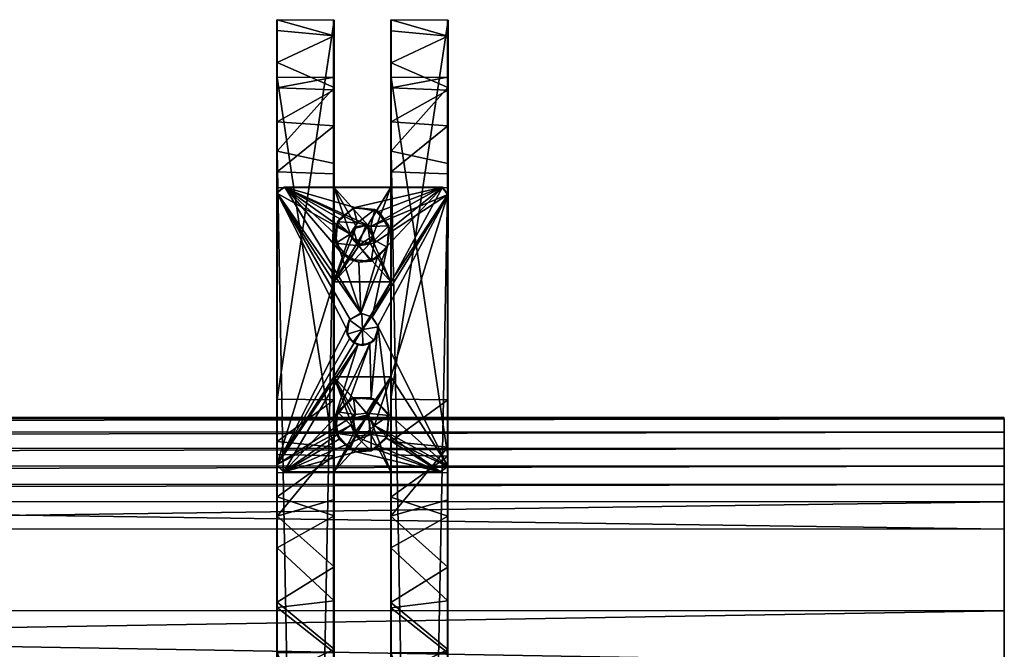
# Model space of a CAD drawing. Units: metres. Extents: x 0 to 1.66, y -0.69 to 0.
# Drawn here: x 1.45 to 1.66, y -0.13 to 0 of the extents above; entities that cross this region are included whole.
import ezdxf

# ---------------------------------------------------------------- set-up
doc = ezdxf.new("R2010")
doc.units = ezdxf.units.M
for name, color, linetype in [('72_SELX_BEN_D2_ANY', 251, 'Continuous'), ('72_SELX_BEN_D3_BLACK', 7, 'Continuous'), ('72_SELX_BEN_D3_CHROME', 7, 'Continuous'), ('72_SELX_BEN_D3_WOOD', 7, 'Continuous'), ('72_SELX_INSERT', 7, 'Continuous')]:
    doc.layers.add(name, color=color, linetype=linetype)

# ---------------------------------------------------------------- blocks, each defined once
blk = doc.blocks.new('72_SELX_BEN_D2_UNITRECTANGLE')
at = {"layer": '72_SELX_BEN_D2_ANY'}
blk.add_lwpolyline([(1, 0), (0, 0), (0, -1), (1, -1)], close=True, dxfattribs=at)
blk = doc.blocks.new('72selx_ben248EAF3E093414DEAAB0B0AD0D3FE23F9')
for p, xscale, yscale in [((1.50662, -0.00031), 0.012, 0.6930000000000001), ((1.53062, -0.00031), 0.012, 0.6930000000000001), ((1.50669, -0.03565), 0.036, 0.06), ((0, -0.0841), 1.66, 0.183)]:
    blk.add_blockref('72_SELX_BEN_D2_UNITRECTANGLE', p, dxfattribs=dict(xscale=xscale, yscale=yscale))
blk = doc.blocks.new('72SELX_BEN_D3_LASAI_3PPL_BACK')
mesh = blk.add_polyface()
corners = [(0.00003, 0.16683, 0.4226), (1.66003, 0.14324, 0.33442), (0.00003, 0.14358, 0.33442), (1.66002, 0.11483, 0.24778), (0.00002, 0.11517, 0.24778), (0.00002, 0.08168, 0.16296), (1.66001, 0.04291, 0.08027), (0.00001, 0.04325, 0.08027), (0.13584, 0.02718, 0.04915), (1.51829, 0.03114, 0.05721), (0, 0), (0.14203, 0.07867, 0.18156), (0.14714, 0.07632, 0.17592), (0.14854, 0.07761, 0.17904), (0.14902, 0.07901, 0.18238), (0.14153, 0.08004, 0.18485), (0.14854, 0.0804, 0.18573), (0.14714, 0.0817, 0.18884), (0.14202, 0.02117, 0.05919), (0.14713, 0.01833, 0.05378), (0.14853, 0.0199, 0.05677), (0.149, 0.02158, 0.05998), (0.14152, 0.02282, 0.06235), (0.14853, 0.02326, 0.06319), (0.14713, 0.02483, 0.06618), (1.52281, 0.00773, 0.05146), (0.13719, 0.00799, 0.05143), (0, -0.01562, 0.00894), (0.00001, 0.02714, 0.0883), (1.66001, 0.0648, 0.17005), (0.00001, 0.06514, 0.17005), (0.13893, 0.07676, 0.19795), (1.51158, 0.073, 0.18944), (0.00002, 0.09824, 0.2539), (1.66003, 0.12599, 0.33957), (0.00003, 0.12633, 0.33957), (1.66003, 0.14897, 0.42674), (0.00003, 0.14931, 0.42674), (1.66003, 0.15267, 0.42781), (0.00003, 0.15301, 0.42781), (1.66003, 0.15652, 0.42791), (0.00003, 0.15685, 0.42791), (1.66003, 0.16026, 0.42702), (0.00003, 0.1606, 0.42702), (1.66, -0.00419, 0.00002), (0, -0.00385, 0.00002), (1.66, -0.00791, 0.00102), (0, -0.00757, 0.00102), (1.66, -0.01125, 0.00293), (0, -0.01091, 0.00293), (1.66, -0.01399, 0.00563), (0, -0.01366, 0.00563), (1.66, -0.01596, 0.00894), (0.14664, 0.01811, 0.07063), (0.1449, 0.02617, 0.06875), (0.14842, 0.01644, 0.06741), (0.14905, 0.01414, 0.06302), (0.14812, 0.01211, 0.05916), (0.14529, 0.01002, 0.05521), (0.1449, 0.01698, 0.05121), (0.14665, 0.07461, 0.19269), (0.14492, 0.08281, 0.19152), (0.14848, 0.07317, 0.18918), (0.14906, 0.07133, 0.18476), (0.14813, 0.06965, 0.18073), (0.1453, 0.06791, 0.17662), (0.14491, 0.0752, 0.17324)]
mesh.append_faces([[corners[k] for k in face] for face in [(0, 1, 2, 2), (2, 3, 4, 4), (5, 6, 7, 7), (8, 9, 10, 10), (11, 12, 13, 13), (11, 13, 14, 14), (15, 14, 16, 16), (15, 16, 17, 17), (18, 19, 20, 20), (18, 20, 21, 21), (22, 21, 23, 23), (22, 23, 24, 24), (25, 26, 27, 27), (28, 29, 30, 30), (31, 32, 33, 33), (33, 34, 35, 35), (35, 36, 37, 37), (37, 38, 39, 39), (39, 40, 41, 41), (41, 42, 43, 43), (10, 44, 45, 45), (45, 46, 47, 47), (47, 48, 49, 49), (49, 50, 51, 51), (51, 52, 27, 27), (24, 53, 54, 54), (53, 24, 55, 55), (55, 24, 23, 23), (21, 56, 23, 23), (23, 56, 55, 55), (20, 57, 21, 21), (21, 57, 56, 56), (57, 20, 19, 19), (57, 19, 58, 58), (58, 19, 59, 59), (17, 60, 61, 61), (60, 17, 62, 62), (62, 17, 16, 16), (14, 63, 16, 16), (16, 63, 62, 62), (13, 64, 14, 14), (14, 64, 63, 63), (64, 13, 12, 12), (64, 12, 65, 65), (65, 12, 66, 66)]])
mesh = blk.add_polyface()
corners = [(1.51824, 0.08868, 0.18028), (0.13585, 0.08554, 0.17209), (0.13836, 0.08585, 0.17283), (0.14017, 0.08639, 0.17412), (0.14148, 0.08718, 0.17599), (0.14203, 0.08808, 0.17816), (0.14173, 0.08906, 0.18052), (1.66002, 0.11483, 0.24778), (0.14084, 0.08974, 0.18215), (0.13912, 0.09042, 0.1838), (0.137, 0.09082, 0.18477), (0.13502, 0.09092, 0.185), (0.00002, 0.11517, 0.24778), (1.66002, 0.08135, 0.16296), (0.00002, 0.08168, 0.16296), (1.52107, 0.03285, 0.06049), (1.51937, 0.03209, 0.05903), (0.13584, 0.02718, 0.04915), (0.13839, 0.02757, 0.04988), (1.52305, 0.03328, 0.06132), (0.14016, 0.02821, 0.0511), (1.66001, 0.04291, 0.08027), (0.14147, 0.02915, 0.05289), (0.14202, 0.03025, 0.05497), (0.14179, 0.0313, 0.05699), (1.51829, 0.03114, 0.05721), (1.51984, 0.02794, 0.05112), (1.52164, 0.02728, 0.04987), (0, 0), (1.52379, 0.02692, 0.0492), (0.14083, 0.03225, 0.0588), (0.13911, 0.03307, 0.06039), (0.13408, 0.03368, 0.06156), (0.13698, 0.03356, 0.06132), (1.66001, 0.0268, 0.0883), (0.14664, 0.01811, 0.07063), (0.14842, 0.01644, 0.06741), (0.13892, 0.02071, 0.07569), (0.14321, 0.01975, 0.07381), (1.51218, 0.01151, 0.05854), (1.51098, 0.01383, 0.06296), (1.51144, 0.01595, 0.067), (1.52281, 0.00773, 0.05146), (0.14905, 0.01414, 0.06302), (0.14812, 0.01211, 0.05916), (0.14529, 0.01002, 0.05521), (0.14169, 0.00871, 0.05276), (0.13719, 0.00799, 0.05143), (0.135, 0.02094, 0.07612), (0.00001, 0.02714, 0.0883), (1.51158, 0.073, 0.18944), (0.13893, 0.07676, 0.19795), (0.14322, 0.07597, 0.19599), (0.14665, 0.07461, 0.19269), (1.66001, 0.0648, 0.17005), (0.14848, 0.07317, 0.18918), (0.14906, 0.07133, 0.18476), (0.14813, 0.06965, 0.18073), (0.1453, 0.06791, 0.17662), (0.1417, 0.06682, 0.17406), (0.13743, 0.06625, 0.17272), (1.52108, 0.07647, 0.19795), (1.66002, 0.0979, 0.2539), (0.00002, 0.09824, 0.2539), (0.00003, 0.1606, 0.42702), (1.66003, 0.16366, 0.42521), (0.00003, 0.164, 0.42521), (1.66003, 0.16649, 0.4226), (0.00003, 0.16683, 0.4226)]
mesh.append_faces([[corners[k] for k in face] for face in [(0, 1, 2, 2), (0, 2, 3, 3), (0, 3, 4, 4), (0, 4, 5, 5), (0, 5, 6, 6), (7, 6, 8, 8), (7, 8, 9, 9), (7, 9, 10, 10), (7, 10, 11, 11), (7, 11, 12, 12), (1, 13, 14, 14), (15, 16, 17, 17), (17, 18, 19, 19), (20, 21, 18, 18), (21, 20, 22, 22), (21, 22, 23, 23), (21, 23, 24, 24), (16, 25, 17, 17), (26, 27, 28, 28), (27, 29, 28, 28), (21, 24, 30, 30), (21, 30, 31, 31), (32, 21, 33, 33), (34, 35, 36, 36), (34, 37, 38, 38), (34, 38, 35, 35), (39, 40, 36, 36), (40, 41, 36, 36), (42, 36, 43, 43), (42, 43, 44, 44), (42, 45, 46, 46), (42, 44, 45, 45), (42, 46, 47, 47), (48, 34, 49, 49), (50, 51, 52, 52), (50, 52, 53, 53), (54, 55, 56, 56), (54, 56, 57, 57), (54, 57, 58, 58), (54, 58, 59, 59), (54, 59, 60, 60), (50, 53, 55, 55), (61, 62, 63, 63), (64, 65, 66, 66), (66, 67, 68, 68)]])
mesh = blk.add_polyface()
corners = [(0.00003, 0.16683, 0.4226), (1.66003, 0.16649, 0.4226), (1.66003, 0.14324, 0.33442), (0.00003, 0.14358, 0.33442), (1.66002, 0.11483, 0.24778), (0.00002, 0.08168, 0.16296), (1.66002, 0.08135, 0.16296), (1.66001, 0.04291, 0.08027), (0.14842, 0.01644, 0.06741), (1.525, 0.02066, 0.07612), (1.66001, 0.0268, 0.0883), (0.00001, 0.02714, 0.0883), (1.66001, 0.0648, 0.17005), (0.00002, 0.09824, 0.2539), (1.66002, 0.0979, 0.2539), (1.66003, 0.12599, 0.33957), (0.00003, 0.12633, 0.33957), (1.66003, 0.14897, 0.42674), (0.00003, 0.14931, 0.42674), (1.66003, 0.15267, 0.42781), (0.00003, 0.15301, 0.42781), (1.66003, 0.15652, 0.42791), (0.00003, 0.15685, 0.42791), (1.66003, 0.16026, 0.42702), (0.00003, 0.1606, 0.42702), (1.66003, 0.16366, 0.42521), (0.00003, 0.164, 0.42521), (1.51288, 0.01805, 0.05378), (1.51148, 0.01962, 0.05677), (1.51218, 0.01151, 0.05854), (1.5151, 0.0167, 0.05121), (1.51465, 0.00977, 0.05527), (1.511, 0.0213, 0.05998), (1.51098, 0.01383, 0.06296), (1.51144, 0.01595, 0.067), (1.51148, 0.02298, 0.06319), (1.51288, 0.02455, 0.06618), (1.5133, 0.01781, 0.07059), (1.51511, 0.0259, 0.06875), (1.51678, 0.01947, 0.07381), (1.5185, 0.02256, 0.06239), (1.518, 0.0213, 0.05998), (1.51849, 0.02003, 0.05756), (1.52005, 0.019, 0.05559), (1.51289, 0.07604, 0.17592), (1.51149, 0.07734, 0.17904), (1.51233, 0.06901, 0.17989), (1.51512, 0.07492, 0.17324), (1.51466, 0.06766, 0.17668), (1.51102, 0.07873, 0.18238), (1.51098, 0.07098, 0.18459), (1.51158, 0.073, 0.18944), (1.51149, 0.08012, 0.18573), (1.51289, 0.08142, 0.18884), (1.51331, 0.07432, 0.19264), (1.51512, 0.08254, 0.19152), (1.51679, 0.07569, 0.196), (1.51851, 0.07978, 0.18489), (1.51802, 0.07873, 0.18238), (1.51851, 0.07768, 0.17986)]
mesh.append_faces([[corners[k] for k in face] for face in [(0, 1, 2, 2), (3, 2, 4, 4), (5, 6, 7, 7), (8, 9, 10, 10), (11, 10, 12, 12), (13, 14, 15, 15), (16, 15, 17, 17), (18, 17, 19, 19), (20, 19, 21, 21), (22, 21, 23, 23), (24, 23, 25, 25), (26, 25, 1, 1), (27, 28, 29, 29), (27, 29, 30, 30), (30, 29, 31, 31), (32, 33, 28, 28), (28, 33, 29, 29), (33, 32, 34, 34), (34, 32, 35, 35), (36, 37, 35, 35), (35, 37, 34, 34), (37, 36, 38, 38), (37, 38, 39, 39), (40, 38, 36, 36), (40, 36, 35, 35), (41, 35, 32, 32), (42, 32, 28, 28), (42, 28, 27, 27), (43, 27, 30, 30), (44, 45, 46, 46), (44, 46, 47, 47), (47, 46, 48, 48), (49, 50, 45, 45), (45, 50, 46, 46), (50, 49, 51, 51), (51, 49, 52, 52), (53, 54, 52, 52), (52, 54, 51, 51), (54, 53, 55, 55), (54, 55, 56, 56), (57, 55, 53, 53), (57, 53, 52, 52), (58, 52, 49, 49), (59, 49, 45, 45), (59, 45, 44, 44)]])
mesh = blk.add_polyface()
corners = [(1.66002, 0.08135, 0.16296), (1.5238, 0.08528, 0.17214), (1.52635, 0.08529, 0.17218), (1.5285, 0.0856, 0.1729), (1.53027, 0.08616, 0.17423), (1.53158, 0.087, 0.17625), (1.53205, 0.08789, 0.17836), (1.66002, 0.11483, 0.24778), (1.53174, 0.08874, 0.18042), (1.53074, 0.08951, 0.18229), (1.52898, 0.09018, 0.1839), (1.52626, 0.09062, 0.18497), (1.52108, 0.07647, 0.19795), (1.52502, 0.07667, 0.1984), (1.66002, 0.0979, 0.2539), (1.52866, 0.07651, 0.19802), (1.53287, 0.07578, 0.19624), (1.53542, 0.07491, 0.1941), (1.53669, 0.0743, 0.1926), (1.53849, 0.07287, 0.18916), (1.66001, 0.0648, 0.17005), (1.53908, 0.07117, 0.18504), (1.53821, 0.06945, 0.18093), (1.53555, 0.06774, 0.17689), (1.53201, 0.0666, 0.17421), (1.66003, 0.15267, 0.42781), (1.66003, 0.14897, 0.42674), (1.66003, 0.12599, 0.33957), (1.66003, 0.15652, 0.42791), (1.66003, 0.14324, 0.33442), (1.66003, 0.16026, 0.42702), (1.66003, 0.16649, 0.4226), (1.66003, 0.16366, 0.42521), (1.53714, 0.08142, 0.18884), (1.53492, 0.08253, 0.19152), (1.53854, 0.08012, 0.18573), (1.53902, 0.07873, 0.18238), (1.53854, 0.07733, 0.17904), (1.53714, 0.07603, 0.17592), (1.53491, 0.07492, 0.17324), (1.532, 0.07835, 0.18148), (1.53178, 0.07942, 0.18405), (1.53064, 0.08037, 0.18633)]
mesh.append_faces([[corners[k] for k in face] for face in [(0, 1, 2, 2), (0, 2, 3, 3), (0, 3, 4, 4), (0, 4, 5, 5), (0, 5, 6, 6), (0, 6, 7, 7), (6, 8, 7, 7), (8, 9, 7, 7), (9, 10, 7, 7), (7, 10, 11, 11), (12, 13, 14, 14), (14, 13, 15, 15), (14, 15, 16, 16), (14, 16, 17, 17), (17, 18, 14, 14), (14, 18, 19, 19), (14, 19, 20, 20), (20, 19, 21, 21), (21, 22, 20, 20), (20, 22, 23, 23), (20, 23, 24, 24), (25, 26, 27, 27), (28, 29, 30, 30), (30, 29, 31, 31), (30, 31, 32, 32), (28, 25, 29, 29), (29, 25, 27, 27), (29, 27, 7, 7), (7, 27, 14, 14), (7, 14, 0, 0), (0, 14, 20, 20), (33, 18, 34, 34), (18, 33, 19, 19), (19, 33, 35, 35), (36, 21, 35, 35), (35, 21, 19, 19), (37, 22, 36, 36), (36, 22, 21, 21), (22, 37, 38, 38), (22, 38, 23, 23), (23, 38, 39, 39), (40, 38, 37, 37), (40, 37, 36, 36), (41, 36, 35, 35), (42, 35, 33, 33)]])
blk = doc.blocks.new('72SELX_BEN_D3_LASAI_FOOT')
mesh = blk.add_polyface()
corners = [(0.03457, -0.00112), (0.03463, -0.00112, 0.006), (0.00169, -0.00111), (0.00153, -0.00111, 0.006), (0, 0), (0, 0.00015, 0.006), (0.03599, 0.00025), (0.03599, 0.00031, 0.006), (0.01933, 0.00307), (0.01616, 0.0033, 0.0025), (0.02065, 0.00363, 0.0025), (0.01536, 0.00374), (0.02291, 0.00577), (0.01289, 0.00596), (0.01275, 0.00623, 0.0025), (0.02358, 0.00704, 0.0025), (0.01939, 0.00635, 0.00557), (0.01845, 0.0059, 0.006), (0.01611, 0.00676, 0.0055), (0.01547, 0.00866, 0.00599), (0.02044, 0.0087, 0.00598), (0.02381, 0.01022), (0.01242, 0.011), (0.01241, 0.01072, 0.0025), (0.01947, 0.01093, 0.00599), (0.02325, 0.01153, 0.0025), (0.01713, 0.01125, 0.00598), (0.01535, 0.01413, 0.0025), (0.02062, 0.01415), (0.01984, 0.01447, 0.0025), (0.01613, 0.01446), (0.024, 0.01888, 0.006), (0.024, 0.01888, 0.018), (0.012, 0.01888, 0.006), (0.012, 0.01888, 0.018), (0.01898, 0.02566), (0.01789, 0.02551, 0.015), (0.01641, 0.02591), (0.01997, 0.0262, 0.015), (0.01554, 0.02658, 0.015), (0.02069, 0.02692), (0.02123, 0.0279, 0.015), (0.01496, 0.02754), (0.02137, 0.02899), (0.01462, 0.02945, 0.01501), (0.018, 0.02888, 0.01698), (0.01472, 0.02964), (0.0208, 0.03087, 0.01501), (0.02059, 0.03097), (0.01592, 0.03147), (0.01604, 0.03156, 0.015), (0.01832, 0.0323), (0.01811, 0.03225, 0.015), (0.024, 0.03888, 0.006), (0.024, 0.03888, 0.018), (0.012, 0.03888, 0.006), (0.012, 0.03888, 0.018), (0.01875, 0.04305), (0.01617, 0.0433, 0.0025), (0.02065, 0.04363, 0.0025), (0.01489, 0.04396), (0.02266, 0.04528), (0.01276, 0.04623, 0.0025), (0.02359, 0.04704, 0.0025), (0.01269, 0.04652), (0.01877, 0.04648, 0.00598), (0.01558, 0.0471, 0.006), (0.01542, 0.04767, 0.00565), (0.02055, 0.04894, 0.00599), (0.02382, 0.04903), (0.01227, 0.04988), (0.01242, 0.05072, 0.0025), (0.01621, 0.05058, 0.00599), (0.01899, 0.05132, 0.00595), (0.02325, 0.05153, 0.0025), (0.02276, 0.05223), (0.01455, 0.05374), (0.01536, 0.05413, 0.0025), (0.01984, 0.05447, 0.0025), (0.01955, 0.05456), (0.036, 0.05776), (0.036, 0.05762, 0.006), (0.00001, 0.05719), (0.00001, 0.05735, 0.006), (0.00112, 0.05888), (0.00126, 0.05888, 0.006), (0.03447, 0.05888, 0.006), (0.03431, 0.05888)]
mesh.append_faces([[corners[k] for k in face] for face in [(5, 33, 83, 83), (83, 33, 55, 55), (24, 31, 26, 26), (26, 31, 33, 33), (73, 86, 72, 72), (72, 86, 85, 85), (5, 19, 33, 33), (33, 19, 26, 26), (17, 3, 1, 1), (3, 17, 19, 19), (3, 19, 5, 5), (83, 66, 72, 72), (53, 68, 65, 65), (17, 1, 20, 20), (81, 68, 53, 53), (81, 53, 7, 7), (7, 53, 31, 31), (7, 31, 24, 24), (53, 65, 55, 55), (55, 65, 66, 66), (1, 7, 20, 20), (20, 7, 24, 24), (55, 66, 83, 83), (83, 72, 85, 85), (86, 73, 68, 68), (86, 68, 81, 81), (2, 0, 3, 3), (3, 0, 1, 1), (81, 7, 80, 80), (80, 7, 6, 6), (85, 86, 84, 84), (84, 86, 87, 87), (82, 4, 83, 83), (83, 4, 5, 5), (40, 43, 6, 6), (37, 35, 21, 21), (84, 49, 82, 82), (6, 43, 80, 80), (70, 64, 84, 84), (75, 79, 87, 87), (64, 51, 49, 49), (64, 49, 84, 84), (6, 35, 40, 40), (43, 48, 80, 80), (80, 48, 51, 51), (87, 79, 84, 84), (84, 79, 76, 76), (37, 21, 28, 28), (42, 37, 30, 30), (30, 37, 28, 28), (61, 69, 87, 87), (69, 75, 87, 87), (84, 76, 70, 70), (64, 60, 51, 51), (57, 51, 60, 60), (12, 21, 0, 0), (51, 57, 61, 61), (80, 51, 87, 87), (87, 51, 61, 61), (42, 30, 46, 46), (46, 30, 22, 22), (8, 0, 2, 2), (0, 21, 35, 35), (0, 35, 6, 6), (46, 22, 4, 4), (46, 4, 82, 82), (46, 82, 49, 49), (13, 11, 2, 2), (2, 11, 8, 8), (8, 12, 0, 0), (13, 2, 4, 4), (22, 13, 4, 4), (56, 54, 55, 55), (55, 54, 53, 53), (34, 56, 33, 33), (33, 56, 55, 55), (32, 34, 31, 31), (31, 34, 33, 33), (54, 32, 53, 53), (53, 32, 31, 31), (34, 32, 56, 56), (56, 32, 54, 54), (85, 84, 83, 83), (83, 84, 82, 82), (5, 4, 3, 3), (3, 4, 2, 2), (81, 80, 86, 86), (86, 80, 87, 87), (1, 0, 6, 6), (1, 6, 7, 7), (36, 35, 37, 37), (36, 37, 39, 39), (39, 37, 42, 42), (39, 42, 44, 44), (44, 42, 46, 46), (44, 46, 49, 49), (44, 49, 50, 50), (50, 49, 51, 51), (50, 51, 52, 52), (52, 51, 47, 47), (47, 51, 48, 48), (47, 48, 43, 43), (47, 43, 41, 41), (41, 43, 40, 40), (41, 40, 38, 38), (38, 40, 35, 35), (38, 35, 36, 36), (44, 45, 39, 39), (52, 45, 50, 50), (44, 50, 45, 45), (47, 45, 52, 52), (47, 41, 45, 45), (36, 45, 38, 38), (41, 38, 45, 45), (45, 36, 39, 39), (10, 8, 9, 9), (9, 8, 11, 11), (9, 11, 13, 13), (9, 13, 14, 14), (14, 13, 22, 22), (14, 22, 23, 23), (23, 22, 27, 27), (27, 22, 30, 30), (27, 30, 29, 29), (29, 30, 28, 28), (29, 28, 25, 25), (25, 28, 21, 21), (25, 21, 15, 15), (15, 21, 12, 12), (15, 12, 10, 10), (10, 12, 8, 8), (59, 57, 58, 58), (58, 57, 60, 60), (58, 60, 62, 62), (62, 60, 64, 64), (62, 64, 70, 70), (62, 70, 71, 71), (71, 70, 76, 76), (71, 76, 77, 77), (77, 76, 79, 79), (77, 79, 78, 78), (78, 79, 75, 75), (78, 75, 74, 74), (74, 75, 69, 69), (74, 69, 63, 63), (63, 69, 61, 61), (63, 61, 59, 59), (59, 61, 57, 57), (66, 65, 67, 67), (66, 67, 72, 72), (59, 65, 63, 63), (65, 68, 63, 63), (63, 68, 74, 74), (68, 73, 74, 74), (74, 73, 78, 78), (78, 73, 77, 77), (77, 73, 72, 72), (77, 72, 71, 71), (71, 72, 67, 67), (71, 67, 62, 62), (62, 67, 58, 58), (58, 67, 65, 65), (58, 65, 59, 59), (16, 18, 17, 17), (17, 18, 19, 19), (20, 16, 17, 17), (10, 16, 15, 15), (15, 16, 20, 20), (15, 20, 25, 25), (25, 20, 24, 24), (25, 24, 29, 29), (29, 24, 26, 26), (29, 26, 27, 27), (27, 26, 23, 23), (23, 26, 19, 19), (23, 19, 14, 14), (19, 18, 14, 14), (14, 18, 9, 9), (9, 18, 16, 16), (9, 16, 10, 10)]])
mesh = blk.add_polyface()
corners = [(0.024, 0.03888, 0.006), (0.024, 0.03888, 0.018), (0.012, 0.03888, 0.006), (0.012, 0.03888, 0.018), (0.01632, 0.04708, 0.006), (0.01888, 0.04658, 0.01605), (0.02021, 0.04805, 0.006), (0.01578, 0.04851, 0.01601), (0.01992, 0.05008, 0.01601), (0.01728, 0.05082, 0.01691), (0.01686, 0.05088, 0.006), (0.01932, 0.05058, 0.006), (0.02401, 0.05888, 0.006), (0.02401, 0.05888, 0.018), (0.01201, 0.05888, 0.006), (0.01201, 0.05888, 0.018)]
mesh.append_faces([[corners[k] for k in face] for face in [(12, 14, 13, 13), (13, 14, 15, 15), (0, 12, 1, 1), (1, 12, 13, 13), (2, 0, 3, 3), (3, 0, 1, 1), (14, 2, 15, 15), (15, 2, 3, 3), (6, 11, 12, 12), (2, 4, 0, 0), (0, 4, 6, 6), (4, 2, 14, 14), (4, 14, 10, 10), (0, 6, 12, 12), (12, 11, 10, 10), (12, 10, 14, 14), (3, 1, 15, 15), (15, 1, 13, 13), (8, 6, 5, 5), (5, 6, 4, 4), (5, 4, 7, 7), (7, 4, 10, 10), (7, 10, 9, 9), (9, 10, 11, 11), (9, 11, 8, 8), (8, 11, 6, 6), (9, 8, 5, 5), (9, 5, 7, 7)]])
mesh = blk.add_polyface()
corners = [(0.024, -0.00112, 0.006), (0.024, -0.00112, 0.018), (0.012, -0.00112, 0.006), (0.012, -0.00112, 0.018), (0.01639, 0.00716, 0.006), (0.01628, 0.00727, 0.01602), (0.01964, 0.00734, 0.006), (0.01941, 0.00737, 0.01691), (0.01983, 0.01019, 0.006), (0.01991, 0.01008, 0.01601), (0.01663, 0.0108, 0.006), (0.01675, 0.01088, 0.01602), (0.024, 0.01888, 0.006), (0.024, 0.01888, 0.018), (0.012, 0.01888, 0.006), (0.012, 0.01888, 0.018)]
mesh.append_faces([[corners[k] for k in face] for face in [(12, 14, 13, 13), (13, 14, 15, 15), (0, 12, 1, 1), (1, 12, 13, 13), (2, 0, 3, 3), (3, 0, 1, 1), (14, 2, 15, 15), (15, 2, 3, 3), (2, 4, 0, 0), (0, 4, 6, 6), (4, 2, 10, 10), (10, 2, 14, 14), (0, 6, 12, 12), (12, 6, 8, 8), (12, 8, 10, 10), (12, 10, 14, 14), (3, 1, 15, 15), (15, 1, 13, 13), (9, 8, 6, 6), (9, 6, 7, 7), (7, 6, 4, 4), (7, 4, 5, 5), (5, 4, 10, 10), (5, 10, 11, 11), (11, 10, 8, 8), (11, 8, 9, 9), (5, 11, 7, 7), (11, 9, 7, 7)]])
blk = doc.blocks.new('72SELX_BEN_D3_LASAI_LEG')
mesh = blk.add_polyface()
corners = [(0.01186, -0.66493, 0.03714), (-0.00013, -0.6648, 0.03784), (0.01187, -0.66309, 0.02466), (-0.00013, -0.66206, 0.02114), (0.01187, -0.65653, 0.01217), (-0.00013, -0.65122, 0.0071), (0.01187, -0.65275, 0.03687), (-0.00013, -0.65283, 0.03642), (0.01187, -0.65095, 0.02588), (-0.00013, -0.65051, 0.02492), (0.01187, -0.64669, 0.00441), (0.01187, -0.64382, 0.01666), (-0.00013, -0.64297, 0.01603), (0.01187, -0.63413, -0.00001), (-0.00013, -0.63481, 0), (0.01187, -0.63303, 0.01199), (-0.00013, -0.63258, 0.01198), (0.01188, -0.59627, 0.36025), (-0.00012, -0.5961, 0.36096), (0.01188, -0.58914, 0.37176), (-0.00012, -0.58914, 0.37176), (0.01188, -0.58477, 0.35666), (-0.00012, -0.58487, 0.3562), (0.01188, -0.57922, 0.37979), (-0.00012, -0.57773, 0.38052), (0.01188, -0.5753, 0.36849), (-0.00012, -0.57858, 0.36564), (-0.00011, -0.56504, 0.37199), (0.01189, -0.5622, 0.38374), (-0.00011, -0.56119, 0.38367), (0.01189, -0.56172, 0.37161), (0.0119, -0.47474, 0.35382), (-0.0001, -0.48166, 0.35544), (0.0119, -0.47891, 0.36712), (-0.0001, -0.47193, 0.36549), (0.01192, -0.39238, 0.3313), (-0.00008, -0.39911, 0.33339), (0.01192, -0.39565, 0.34488), (-0.00008, -0.40963, 0.34887), (-0.00007, -0.35695, 0.33207), (0.01195, -0.2615, 0.28655), (-0.00005, -0.26218, 0.28674), (0.01195, -0.25576, 0.29729), (-0.00005, -0.25707, 0.29775), (0.01195, -0.24591, 0.28704), (-0.00005, -0.24365, 0.28732), (-0.00005, -0.24405, 0.30057), (0.01195, -0.23732, 0.30507), (-0.00005, -0.23505, 0.30849), (0.01195, -0.22919, 0.29633), (-0.00005, -0.22655, 0.29964), (0.01196, -0.1881, 0.36391), (0.01196, -0.19538, 0.37558), (-0.00004, -0.19538, 0.37558), (-0.00004, -0.1849, 0.36973), (0.01197, -0.17082, 0.42194), (-0.00003, -0.17082, 0.42194), (0.01197, -0.1601, 0.41655), (-0.00003, -0.1601, 0.41655), (0.01197, -0.14556, 0.47534), (-0.00003, -0.14831, 0.46933), (0.01197, -0.13737, 0.46442), (-0.00003, -0.13736, 0.46442), (-0.00002, -0.11839, 0.54105), (0.01198, -0.11657, 0.54571), (0.01198, -0.10574, 0.5402), (-0.00002, -0.10575, 0.53993), (-0.00002, -0.11091, 0.55308), (0.01198, -0.10503, 0.55776), (0.01198, -0.09481, 0.54981), (-0.00002, -0.09624, 0.54918), (-0.00002, -0.09512, 0.56208), (0.01198, -0.08769, 0.56321), (0.01198, -0.07692, 0.54957), (-0.00002, -0.08362, 0.55084), (-0.00002, -0.07695, 0.56202), (-0.00001, -0.07293, 0.54739), (0.01199, -0.07347, 0.5606), (0.01199, -0.06428, 0.53683), (0.01199, -0.06242, 0.55407), (-0.00001, -0.06122, 0.55293), (-0.00001, -0.06399, 0.53503), (0.01199, -0.05244, 0.53873), (-0.00001, -0.05231, 0.53802), (0.012, -0.00263, 0), (0.012, -0.00479, 0.01198), (0, 0), (0, -0.00436, 0.01199), (0.012, 0.00534, 0.0158), (0, 0.00618, 0.0164), (0.012, 0.01339, 0.00671), (0.012, 0.01287, 0.02425), (0, 0.01333, 0.02517), (0.012, 0.01558, 0.03534), (0, 0.01552, 0.03577), (0, 0.01865, 0.01152), (0.012, 0.02428, 0.02006), (0.00001, 0.0254, 0.02344), (0.01201, 0.02759, 0.03618), (0.00001, 0.02769, 0.03551)]
mesh.append_faces([[corners[k] for k in face] for face in [(31, 33, 30, 30), (30, 33, 28, 28), (30, 28, 25, 25), (25, 28, 23, 23), (25, 23, 19, 19), (25, 19, 21, 21), (21, 19, 17, 17), (21, 17, 6, 6), (6, 17, 0, 0), (6, 0, 8, 8), (8, 0, 2, 2), (8, 2, 4, 4), (8, 4, 11, 11), (11, 4, 10, 10), (11, 10, 15, 15), (15, 10, 13, 13), (15, 13, 85, 85), (85, 13, 84, 84), (85, 84, 88, 88), (88, 84, 90, 90), (88, 90, 91, 91), (91, 90, 96, 96), (91, 96, 93, 93), (93, 96, 98, 98), (93, 98, 78, 78), (78, 98, 82, 82), (78, 82, 79, 79), (78, 79, 73, 73), (73, 79, 77, 77), (73, 77, 72, 72), (73, 72, 69, 69), (69, 72, 68, 68), (69, 68, 65, 65), (65, 68, 64, 64), (65, 64, 59, 59), (65, 59, 61, 61), (61, 59, 57, 57), (57, 59, 55, 55), (57, 55, 51, 51), (51, 55, 52, 52), (51, 52, 47, 47), (51, 47, 49, 49), (49, 47, 44, 44), (44, 47, 42, 42), (44, 42, 40, 40), (40, 42, 35, 35), (35, 42, 37, 37), (35, 37, 31, 31), (31, 37, 33, 33), (63, 66, 60, 60), (60, 66, 62, 62), (60, 62, 56, 56), (56, 62, 58, 58), (56, 58, 53, 53), (53, 58, 54, 54), (53, 54, 48, 48), (48, 54, 50, 50), (48, 50, 46, 46), (46, 50, 45, 45), (46, 45, 43, 43), (43, 45, 41, 41), (43, 41, 39, 39), (39, 41, 36, 36), (39, 36, 38, 38), (38, 36, 34, 34), (34, 36, 32, 32), (34, 32, 29, 29), (29, 32, 27, 27), (29, 27, 24, 24), (24, 27, 26, 26), (24, 26, 20, 20), (20, 26, 18, 18), (18, 26, 22, 22), (18, 22, 1, 1), (1, 22, 7, 7), (1, 7, 3, 3), (3, 7, 9, 9), (3, 9, 5, 5), (5, 9, 12, 12), (5, 12, 14, 14), (14, 12, 16, 16), (14, 16, 86, 86), (86, 16, 87, 87), (86, 87, 89, 89), (86, 89, 95, 95), (95, 89, 92, 92), (95, 92, 97, 97), (97, 92, 99, 99), (99, 92, 94, 94), (99, 94, 83, 83), (83, 94, 81, 81), (83, 81, 80, 80), (80, 81, 76, 76), (80, 76, 75, 75), (75, 76, 74, 74), (75, 74, 71, 71), (71, 74, 70, 70), (71, 70, 67, 67), (67, 70, 66, 66), (67, 66, 63, 63), (37, 39, 38, 38), (37, 38, 34, 34), (37, 34, 33, 33), (28, 33, 29, 29), (29, 33, 34, 34), (28, 29, 24, 24), (28, 24, 23, 23), (23, 24, 20, 20), (23, 20, 19, 19), (19, 20, 18, 18), (19, 18, 17, 17), (0, 17, 1, 1), (1, 17, 18, 18), (0, 1, 3, 3), (0, 3, 2, 2), (2, 3, 4, 4), (4, 3, 5, 5), (4, 5, 10, 10), (10, 5, 14, 14), (10, 14, 13, 13), (84, 13, 86, 86), (86, 13, 14, 14), (84, 86, 90, 90), (90, 86, 95, 95), (90, 95, 96, 96), (96, 95, 97, 97), (96, 97, 99, 99), (96, 99, 98, 98), (82, 98, 83, 83), (83, 98, 99, 99), (82, 83, 80, 80), (82, 80, 79, 79), (79, 80, 75, 75), (79, 75, 77, 77), (77, 75, 72, 72), (72, 75, 71, 71), (72, 71, 68, 68), (68, 71, 67, 67), (68, 67, 64, 64), (64, 67, 63, 63), (59, 64, 63, 63), (59, 63, 60, 60), (59, 60, 56, 56), (59, 56, 55, 55), (55, 56, 53, 53), (55, 53, 52, 52), (52, 53, 48, 48), (52, 48, 47, 47), (47, 48, 46, 46), (47, 46, 42, 42), (42, 46, 43, 43), (37, 42, 39, 39), (39, 42, 43, 43), (93, 94, 92, 92), (93, 92, 91, 91), (91, 92, 89, 89), (91, 89, 88, 88), (88, 89, 87, 87), (88, 87, 85, 85), (93, 78, 94, 94), (94, 78, 81, 81), (65, 66, 70, 70), (65, 70, 69, 69), (69, 70, 74, 74), (69, 74, 73, 73), (73, 74, 76, 76), (73, 76, 78, 78), (78, 76, 81, 81), (51, 50, 54, 54), (51, 54, 58, 58), (51, 58, 57, 57), (57, 58, 62, 62), (57, 62, 61, 61), (61, 62, 66, 66), (61, 66, 65, 65), (51, 49, 50, 50), (40, 41, 45, 45), (40, 45, 44, 44), (44, 45, 49, 49), (49, 45, 50, 50), (40, 35, 41, 41), (41, 35, 36, 36), (31, 32, 36, 36), (31, 36, 35, 35), (31, 30, 32, 32), (32, 30, 27, 27), (21, 22, 26, 26), (21, 26, 25, 25), (25, 26, 27, 27), (25, 27, 30, 30), (21, 6, 22, 22), (22, 6, 7, 7), (15, 16, 12, 12), (15, 12, 11, 11), (11, 12, 9, 9), (11, 9, 8, 8), (8, 9, 7, 7), (8, 7, 6, 6), (15, 85, 16, 16), (16, 85, 87, 87)]])
blk = doc.blocks.new('EDWGC651E06940B94697BF776E7D7D1E9F99')
at = {"color": 7}
blk.add_blockref('72selx_ben248EAF3E093414DEAAB0B0AD0D3FE23F9', (0, 0), dxfattribs=at)
at = {"layer": '72_SELX_BEN_D3_BLACK', "color": 0, "xscale": -1}
blk.add_blockref('72SELX_BEN_D3_LASAI_FOOT', (1.5427, -0.0944, 0), dxfattribs=at)
at = {"layer": '72_SELX_BEN_D3_CHROME', "color": 0}
for p in [(1.50675, -0.02791, 0.00602), (1.53075, -0.02794, 0.006)]:
    blk.add_blockref('72SELX_BEN_D3_LASAI_LEG', p, dxfattribs=at)
at = {"layer": '72_SELX_BEN_D3_WOOD', "color": 0}
blk.add_blockref('72SELX_BEN_D3_LASAI_3PPL_BACK', (-0.00003, -0.25085, 0.34346), dxfattribs=at)

msp = doc.modelspace()

# ---------------------------------------------------------------- block references
at = {"layer": '72_SELX_INSERT'}
msp.add_blockref('EDWGC651E06940B94697BF776E7D7D1E9F99', (0, 0), dxfattribs=at)

doc.saveas('drawing.dxf')
